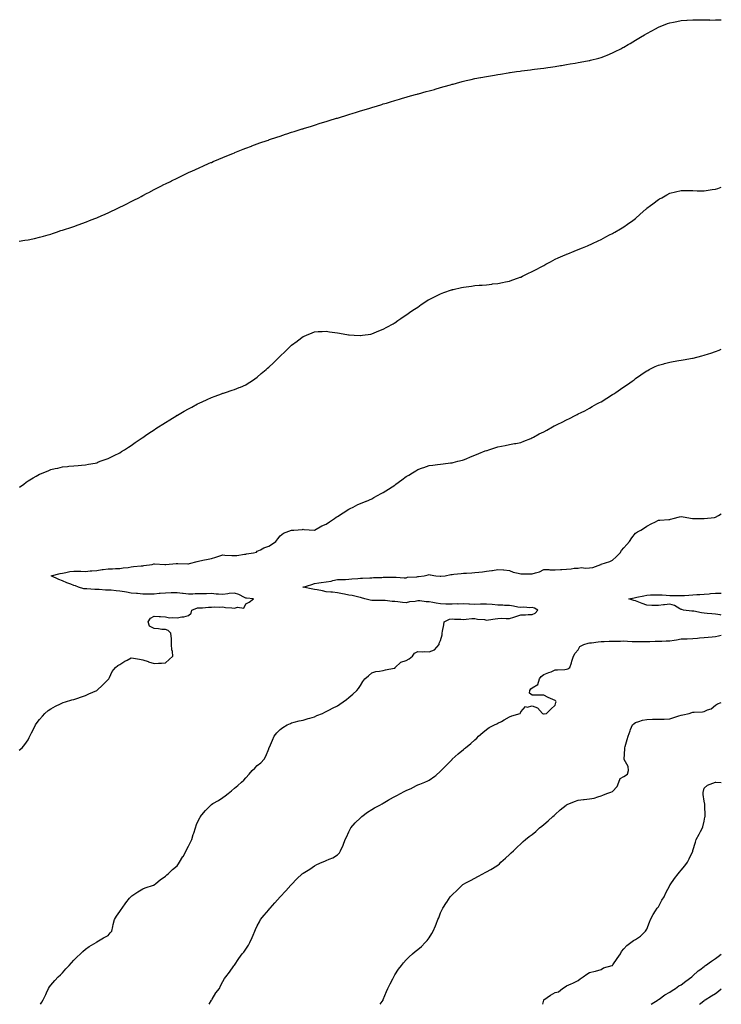
# Model space of a CAD drawing. Units: inches. Extents: x 870803 to 873443, y 7355978 to 7358618.
# Drawn here: x 872831 to 873443, y 7355978 to 7356837 of the extents above; entities that cross this region are included whole.
import ezdxf

# ---------------------------------------------------------------- set-up
doc = ezdxf.new("R2010")
doc.units = ezdxf.units.IN
doc.header["$MEASUREMENT"] = 0
doc.layers.add('Contour_87087355', color=7, linetype='Continuous', true_color=0x3babc7)

msp = doc.modelspace()

# ---------------------------------------------------------------- linework, layer by layer
at = {"layer": 'Contour_87087355'}
for points in [[(872830.17, 7356644.04, 3383), (872835.24, 7356644.73, 3383), (872838.05, 7356645.1, 3383), (872842.14, 7356646.01, 3383), (872843.63, 7356646.34, 3383), (872848.05, 7356647.36, 3383), (872851.64, 7356648.33, 3383), (872855.66, 7356649.53, 3383), (872858.05, 7356650.23, 3383), (872859.31, 7356650.66, 3383), (872862.83, 7356651.92, 3383), (872866.72, 7356653.25, 3383), (872868.05, 7356653.7, 3383), (872870.66, 7356654.53, 3383), (872874.35, 7356655.62, 3383), (872878.05, 7356656.79, 3383), (872881.83, 7356658.14, 3383), (872885.87, 7356659.74, 3383), (872888.05, 7356660.57, 3383), (872889.03, 7356660.94, 3383), (872891.58, 7356661.92, 3383), (872896.3, 7356663.67, 3383), (872898.05, 7356664.38, 3383), (872902.45, 7356666.32, 3383), (872903.29, 7356666.68, 3383), (872908.05, 7356668.78, 3383), (872910.22, 7356669.75, 3383), (872914.76, 7356671.92, 3383), (872916.97, 7356673, 3383), (872918.05, 7356673.54, 3383), (872921.26, 7356675.14, 3383), (872923.65, 7356676.31, 3383), (872928.05, 7356678.57, 3383), (872930.25, 7356679.72, 3383), (872934.6, 7356681.92, 3383), (872936.88, 7356683.09, 3383), (872938.05, 7356683.72, 3383), (872941.87, 7356685.74, 3383), (872943.41, 7356686.56, 3383), (872948.05, 7356689.01, 3383), (872949.95, 7356690.02, 3383), (872953.76, 7356691.92, 3383), (872956.61, 7356693.36, 3383), (872958.05, 7356694.06, 3383), (872962.34, 7356696.2, 3383), (872963.28, 7356696.69, 3383), (872968.05, 7356699.01, 3383), (872970, 7356699.97, 3383), (872974.07, 7356701.92, 3383), (872976.77, 7356703.2, 3383), (872978.05, 7356703.8, 3383), (872981.49, 7356705.36, 3383), (872983.62, 7356706.35, 3383), (872988.05, 7356708.33, 3383), (872990.53, 7356709.44, 3383), (872996.17, 7356711.92, 3383), (872997.46, 7356712.51, 3383), (872998.05, 7356712.75, 3383), (872999.52, 7356713.39, 3383), (873004.41, 7356715.56, 3383), (873008.05, 7356717.03, 3383), (873011.51, 7356718.46, 3383), (873016.71, 7356720.58, 3383), (873018.05, 7356721.13, 3383), (873018.61, 7356721.36, 3383), (873019.97, 7356721.92, 3383), (873025.72, 7356724.25, 3383), (873028.05, 7356725.14, 3383), (873032.98, 7356726.99, 3383), (873033.21, 7356727.08, 3383), (873038.05, 7356728.87, 3383), (873040.29, 7356729.68, 3383), (873046.76, 7356731.92, 3383), (873047.73, 7356732.24, 3383), (873048.05, 7356732.35, 3383), (873048.7, 7356732.57, 3383), (873055.21, 7356734.76, 3383), (873058.05, 7356735.68, 3383), (873062.7, 7356737.27, 3383), (873063.75, 7356737.62, 3383), (873068.05, 7356739.03, 3383), (873070.23, 7356739.74, 3383), (873077.29, 7356741.92, 3383), (873077.87, 7356742.1, 3383), (873078.05, 7356742.15, 3383), (873078.39, 7356742.26, 3383), (873085.5, 7356744.47, 3383), (873088.05, 7356745.28, 3383), (873092.98, 7356746.85, 3383), (873098.05, 7356748.4, 3383), (873100.76, 7356749.21, 3383), (873107.32, 7356751.19, 3383), (873108.05, 7356751.41, 3383), (873109.72, 7356751.92, 3383), (873116.07, 7356753.9, 3383), (873118.05, 7356754.5, 3383), (873121.82, 7356755.69, 3383), (873123.68, 7356756.29, 3383), (873128.05, 7356757.66, 3383), (873131.34, 7356758.63, 3383), (873136.25, 7356760.12, 3383), (873138.05, 7356760.67, 3383), (873139.01, 7356760.96, 3383), (873142.14, 7356761.92, 3383), (873146.65, 7356763.32, 3383), (873148.05, 7356763.74, 3383), (873150.69, 7356764.55, 3383), (873154.31, 7356765.66, 3383), (873158.05, 7356766.78, 3383), (873162.06, 7356767.91, 3383), (873164.85, 7356768.72, 3383), (873168.05, 7356769.67, 3383), (873169.82, 7356770.15, 3383), (873176.05, 7356771.92, 3383), (873177.61, 7356772.36, 3383), (873178.05, 7356772.49, 3383), (873178.83, 7356772.7, 3383), (873185.49, 7356774.48, 3383), (873188.05, 7356775.19, 3383), (873192.58, 7356776.45, 3383), (873193.32, 7356776.65, 3383), (873198.05, 7356777.97, 3383), (873201.14, 7356778.83, 3383), (873206.57, 7356780.44, 3383), (873208.05, 7356780.87, 3383), (873208.88, 7356781.09, 3383), (873211.87, 7356781.92, 3383), (873216.74, 7356783.23, 3383), (873218.05, 7356783.59, 3383), (873220.23, 7356784.1, 3383), (873224.82, 7356785.15, 3383), (873228.05, 7356785.84, 3383), (873232.87, 7356786.74, 3383), (873233.18, 7356786.79, 3383), (873238.05, 7356787.72, 3383), (873241.67, 7356788.3, 3383), (873245.05, 7356788.92, 3383), (873248.05, 7356789.45, 3383), (873250.19, 7356789.78, 3383), (873257, 7356790.87, 3383), (873258.05, 7356791.04, 3383), (873258.82, 7356791.15, 3383), (873264.35, 7356791.92, 3383), (873267.6, 7356792.37, 3383), (873268.62, 7356792.49, 3383), (873276.41, 7356793.56, 3383), (873278.05, 7356793.73, 3383), (873280.12, 7356793.99, 3383), (873285.26, 7356794.71, 3383), (873288.05, 7356795.04, 3383), (873291.67, 7356795.54, 3383), (873294.04, 7356795.93, 3383), (873298.05, 7356796.51, 3383), (873302.71, 7356797.26, 3383), (873303.5, 7356797.37, 3383), (873308.05, 7356798.11, 3383), (873311.25, 7356798.72, 3383), (873315.48, 7356799.35, 3383), (873318.05, 7356799.79, 3383), (873319.79, 7356800.18, 3383), (873327.81, 7356801.68, 3383), (873328.05, 7356801.73, 3383), (873328.2, 7356801.77, 3383), (873328.78, 7356801.92, 3383), (873336.16, 7356803.81, 3383), (873338.05, 7356804.24, 3383), (873341.94, 7356805.81, 3383), (873343.52, 7356806.45, 3383), (873348.05, 7356808.22, 3383), (873350.5, 7356809.47, 3383), (873355.26, 7356811.92, 3383), (873357.08, 7356812.89, 3383), (873358.05, 7356813.4, 3383), (873361.73, 7356815.6, 3383), (873363.38, 7356816.59, 3383), (873368.05, 7356819.39, 3383), (873369.64, 7356820.33, 3383), (873372.42, 7356821.92, 3383), (873375.99, 7356823.98, 3383), (873378.05, 7356825.21, 3383), (873382.4, 7356827.57, 3383), (873385.46, 7356829.33, 3383), (873388.05, 7356830.79, 3383), (873388.87, 7356831.1, 3383), (873391.13, 7356831.92, 3383), (873396.16, 7356833.81, 3383), (873398.05, 7356834.52, 3383), (873401.3, 7356835.17, 3383), (873404.21, 7356835.76, 3383), (873408.05, 7356836.53, 3383), (873412.92, 7356836.79, 3383), (873413.16, 7356836.81, 3383), (873418.05, 7356837.06, 3383), (873422.89, 7356837.08, 3383), (873423.2, 7356837.07, 3383), (873428.05, 7356837.03, 3383), (873432.98, 7356837, 3383), (873433.12, 7356836.99, 3383), (873438.05, 7356837.01, 3383), (873442.71, 7356837.25, 3383), (873443, 7356837.26, 3383)], [(872830.63, 7356429.34, 3382), (872834.29, 7356431.92, 3382), (872836.42, 7356433.56, 3382), (872838.05, 7356434.72, 3382), (872842.51, 7356437.45, 3382), (872845.07, 7356438.94, 3382), (872848.05, 7356440.68, 3382), (872848.95, 7356441.02, 3382), (872851.18, 7356441.92, 3382), (872856.1, 7356443.87, 3382), (872858.05, 7356444.66, 3382), (872861.63, 7356445.5, 3382), (872863.99, 7356445.98, 3382), (872868.05, 7356446.96, 3382), (872872.57, 7356447.4, 3382), (872873.7, 7356447.57, 3382), (872878.05, 7356448.04, 3382), (872881.75, 7356448.22, 3382), (872884.64, 7356448.51, 3382), (872888.05, 7356448.75, 3382), (872890.68, 7356449.29, 3382), (872896.47, 7356450.34, 3382), (872898.05, 7356450.66, 3382), (872898.91, 7356451.06, 3382), (872901.06, 7356451.92, 3382), (872906.14, 7356453.83, 3382), (872908.05, 7356454.44, 3382), (872913.05, 7356456.92, 3382), (872918.05, 7356459.33, 3382), (872919.64, 7356460.33, 3382), (872922.2, 7356461.92, 3382), (872925.71, 7356464.26, 3382), (872928.05, 7356465.74, 3382), (872931.61, 7356468.36, 3382), (872936.79, 7356471.92, 3382), (872937.54, 7356472.43, 3382), (872938.05, 7356472.76, 3382), (872940.61, 7356474.48, 3382), (872943.52, 7356476.45, 3382), (872948.05, 7356479.42, 3382), (872949.56, 7356480.41, 3382), (872951.89, 7356481.92, 3382), (872955.65, 7356484.32, 3382), (872958.05, 7356485.84, 3382), (872961.78, 7356488.19, 3382), (872967.79, 7356491.92, 3382), (872967.95, 7356492.02, 3382), (872968.05, 7356492.08, 3382), (872968.41, 7356492.28, 3382), (872974.35, 7356495.62, 3382), (872978.05, 7356497.7, 3382), (872980.83, 7356499.14, 3382), (872985.99, 7356501.92, 3382), (872987.34, 7356502.63, 3382), (872988.05, 7356502.99, 3382), (872989.99, 7356503.86, 3382), (872994.26, 7356505.71, 3382), (872998.05, 7356507.48, 3382), (873001.34, 7356508.63, 3382), (873006.9, 7356510.77, 3382), (873008.05, 7356511.2, 3382), (873008.6, 7356511.37, 3382), (873010.2, 7356511.92, 3382), (873016.14, 7356513.83, 3382), (873018.05, 7356514.5, 3382), (873022.36, 7356516.23, 3382), (873023.36, 7356516.61, 3382), (873028.05, 7356518.65, 3382), (873030.01, 7356519.96, 3382), (873032.95, 7356521.92, 3382), (873036.02, 7356523.95, 3382), (873038.05, 7356525.31, 3382), (873041.6, 7356528.37, 3382), (873045.69, 7356531.92, 3382), (873046.96, 7356533.01, 3382), (873048.05, 7356533.96, 3382), (873052.12, 7356537.85, 3382), (873056.33, 7356541.92, 3382), (873057.2, 7356542.77, 3382), (873058.05, 7356543.62, 3382), (873062.35, 7356547.62, 3382), (873066.86, 7356551.92, 3382), (873067.45, 7356552.52, 3382), (873068.05, 7356553.13, 3382), (873072.86, 7356556.73, 3382), (873073.08, 7356556.89, 3382), (873078.05, 7356560.71, 3382), (873078.91, 7356561.06, 3382), (873080.99, 7356561.92, 3382), (873085.97, 7356564, 3382), (873088.05, 7356564.85, 3382), (873091.17, 7356565.05, 3382), (873094.73, 7356565.24, 3382), (873098.05, 7356565.4, 3382), (873101.08, 7356564.95, 3382), (873105.66, 7356564.31, 3382), (873108.05, 7356563.98, 3382), (873109.79, 7356563.66, 3382), (873117.75, 7356562.22, 3382), (873118.05, 7356562.16, 3382), (873118.28, 7356562.15, 3382), (873122.6, 7356561.92, 3382), (873127.8, 7356561.67, 3382), (873128.05, 7356561.66, 3382), (873128.27, 7356561.7, 3382), (873129.99, 7356561.92, 3382), (873137.03, 7356562.95, 3382), (873138.05, 7356563.08, 3382), (873140.03, 7356563.9, 3382), (873144.28, 7356565.69, 3382), (873148.05, 7356567.22, 3382), (873151.06, 7356568.91, 3382), (873156.63, 7356571.92, 3382), (873157.53, 7356572.44, 3382), (873158.05, 7356572.73, 3382), (873160.79, 7356574.66, 3382), (873163.44, 7356576.53, 3382), (873168.05, 7356579.69, 3382), (873169.33, 7356580.64, 3382), (873171.23, 7356581.92, 3382), (873175.22, 7356584.75, 3382), (873178.05, 7356586.52, 3382), (873181.12, 7356588.85, 3382), (873186.06, 7356591.92, 3382), (873187.3, 7356592.67, 3382), (873188.05, 7356593.06, 3382), (873190.32, 7356594.19, 3382), (873193.89, 7356596.08, 3382), (873198.05, 7356597.96, 3382), (873200.89, 7356599.08, 3382), (873207.63, 7356601.5, 3382), (873208.05, 7356601.66, 3382), (873208.26, 7356601.71, 3382), (873209.15, 7356601.92, 3382), (873216.37, 7356603.6, 3382), (873218.05, 7356603.97, 3382), (873220.39, 7356604.26, 3382), (873225.11, 7356604.86, 3382), (873228.05, 7356605.23, 3382), (873231.63, 7356605.5, 3382), (873234.27, 7356605.7, 3382), (873238.05, 7356606.01, 3382), (873242.66, 7356606.53, 3382), (873243.36, 7356606.61, 3382), (873248.05, 7356607.13, 3382), (873252.02, 7356607.95, 3382), (873254.64, 7356608.5, 3382), (873258.05, 7356609.22, 3382), (873260.06, 7356609.91, 3382), (873265.9, 7356611.92, 3382), (873267.49, 7356612.48, 3382), (873268.05, 7356612.66, 3382), (873269.49, 7356613.36, 3382), (873274.27, 7356615.7, 3382), (873278.05, 7356617.49, 3382), (873280.88, 7356619.09, 3382), (873286.38, 7356621.92, 3382), (873287.48, 7356622.49, 3382), (873288.05, 7356622.77, 3382), (873289.94, 7356623.81, 3382), (873293.92, 7356626.05, 3382), (873298.05, 7356628.15, 3382), (873300.67, 7356629.3, 3382), (873306.68, 7356631.92, 3382), (873307.62, 7356632.35, 3382), (873308.05, 7356632.54, 3382), (873309.11, 7356632.98, 3382), (873314.67, 7356635.29, 3382), (873318.05, 7356636.76, 3382), (873321.78, 7356638.19, 3382), (873326.09, 7356639.96, 3382), (873328.05, 7356640.74, 3382), (873328.87, 7356641.1, 3382), (873330.58, 7356641.92, 3382), (873335.61, 7356644.35, 3382), (873338.05, 7356645.49, 3382), (873342.22, 7356647.75, 3382), (873345.55, 7356649.42, 3382), (873348.05, 7356650.71, 3382), (873348.8, 7356651.17, 3382), (873350.11, 7356651.92, 3382), (873355.09, 7356654.88, 3382), (873358.05, 7356656.53, 3382), (873361.21, 7356658.76, 3382), (873365.71, 7356661.92, 3382), (873366.97, 7356663, 3382), (873368.05, 7356663.9, 3382), (873372.32, 7356667.65, 3382), (873377.22, 7356671.92, 3382), (873377.64, 7356672.33, 3382), (873378.05, 7356672.7, 3382), (873381.28, 7356675.15, 3382), (873383.3, 7356676.67, 3382), (873388.05, 7356680.33, 3382), (873389.11, 7356680.86, 3382), (873391.06, 7356681.92, 3382), (873395.58, 7356684.39, 3382), (873398.05, 7356685.84, 3382), (873402.98, 7356686.99, 3382), (873403.16, 7356687.03, 3382), (873408.05, 7356688.17, 3382), (873411.82, 7356688.15, 3382), (873414.24, 7356688.11, 3382), (873418.05, 7356688.08, 3382), (873421.99, 7356687.98, 3382), (873424.05, 7356687.92, 3382), (873428.05, 7356687.82, 3382), (873431.57, 7356688.4, 3382), (873435.07, 7356688.94, 3382), (873438.05, 7356689.39, 3382), (873439.92, 7356690.05, 3382), (873443, 7356691.03, 3382)], [(872830.18, 7356199.79, 3381), (872833.01, 7356201.92, 3381), (872835.33, 7356204.64, 3381), (872838.05, 7356208.81, 3381), (872839.09, 7356210.88, 3381), (872839.51, 7356211.92, 3381), (872841.03, 7356214.9, 3381), (872842.45, 7356217.52, 3381), (872844.47, 7356221.92, 3381), (872845.95, 7356224.02, 3381), (872848.05, 7356226.53, 3381), (872850.52, 7356229.45, 3381), (872852.77, 7356231.92, 3381), (872855.71, 7356234.26, 3381), (872858.05, 7356235.8, 3381), (872861.86, 7356238.1, 3381), (872866.38, 7356240.25, 3381), (872868.05, 7356241.11, 3381), (872868.65, 7356241.32, 3381), (872870.74, 7356241.92, 3381), (872876.36, 7356243.61, 3381), (872878.05, 7356244.14, 3381), (872881.38, 7356245.25, 3381), (872883.93, 7356246.04, 3381), (872888.05, 7356247.51, 3381), (872891.12, 7356248.85, 3381), (872898.05, 7356251.92, 3381), (872903.31, 7356256.66, 3381), (872908.05, 7356261.45, 3381), (872908.3, 7356261.67, 3381), (872908.59, 7356261.92, 3381), (872909.2, 7356263.07, 3381), (872911.54, 7356268.44, 3381), (872914.27, 7356271.92, 3381), (872916.43, 7356273.54, 3381), (872918.05, 7356274.41, 3381), (872922.62, 7356277.35, 3381), (872924.48, 7356278.35, 3381), (872928.05, 7356280.36, 3381), (872929.92, 7356280.05, 3381), (872935.28, 7356279.15, 3381), (872938.05, 7356278.64, 3381), (872942.89, 7356277.08, 3381), (872943.13, 7356277, 3381), (872948.05, 7356275.34, 3381), (872951.81, 7356275.68, 3381), (872954.35, 7356275.62, 3381), (872958.05, 7356276.09, 3381), (872961.14, 7356278.83, 3381), (872964.27, 7356281.92, 3381), (872964.07, 7356285.9, 3381), (872963.46, 7356287.34, 3381), (872963.34, 7356291.92, 3381), (872963.12, 7356296.85, 3381), (872963.14, 7356297.01, 3381), (872962.72, 7356301.92, 3381), (872960.23, 7356304.1, 3381), (872958.05, 7356305.03, 3381), (872954.77, 7356305.19, 3381), (872951.91, 7356305.78, 3381), (872948.05, 7356305.9, 3381), (872943.99, 7356307.86, 3381), (872942.97, 7356311.92, 3381), (872944.93, 7356315.04, 3381), (872948.05, 7356316.66, 3381), (872952.55, 7356316.42, 3381), (872953.65, 7356316.32, 3381), (872958.05, 7356316.05, 3381), (872961.53, 7356315.4, 3381), (872964.34, 7356315.63, 3381), (872968.05, 7356315.2, 3381), (872972.15, 7356316.01, 3381), (872973.96, 7356316.01, 3381), (872978.05, 7356317.37, 3381), (872980.5, 7356319.47, 3381), (872980.93, 7356321.92, 3381), (872985.92, 7356324.05, 3381), (872988.05, 7356324, 3381), (872990.19, 7356324.06, 3381), (872995.39, 7356324.58, 3381), (872998.05, 7356324.65, 3381), (873000.95, 7356324.83, 3381), (873005.26, 7356324.71, 3381), (873008.05, 7356324.91, 3381), (873010.39, 7356324.26, 3381), (873015.89, 7356324.08, 3381), (873018.05, 7356323.67, 3381), (873020.68, 7356324.55, 3381), (873026.3, 7356323.67, 3381), (873028.05, 7356327.49, 3381), (873030.96, 7356329.01, 3381), (873034.81, 7356331.92, 3381), (873028.69, 7356332.56, 3381), (873028.05, 7356332.51, 3381), (873027, 7356332.97, 3381), (873021.87, 7356335.74, 3381), (873018.05, 7356336.9, 3381), (873013.54, 7356336.43, 3381), (873012.26, 7356336.13, 3381), (873008.05, 7356335.57, 3381), (873004.09, 7356335.88, 3381), (873002.18, 7356336.05, 3381), (872998.05, 7356336.37, 3381), (872993.7, 7356336.27, 3381), (872992.37, 7356336.24, 3381), (872988.05, 7356336.14, 3381), (872983.74, 7356336.23, 3381), (872981.96, 7356335.83, 3381), (872978.05, 7356335.97, 3381), (872973.44, 7356336.53, 3381), (872972.71, 7356336.58, 3381), (872968.05, 7356337.22, 3381), (872963.22, 7356337.09, 3381), (872962.89, 7356337.08, 3381), (872958.05, 7356336.94, 3381), (872953.43, 7356336.54, 3381), (872952.53, 7356336.4, 3381), (872948.05, 7356335.95, 3381), (872943.94, 7356336.03, 3381), (872942.07, 7356335.94, 3381), (872938.05, 7356336.03, 3381), (872933.58, 7356336.4, 3381), (872932.52, 7356336.39, 3381), (872928.05, 7356336.83, 3381), (872923.81, 7356337.68, 3381), (872922.07, 7356337.9, 3381), (872918.05, 7356338.6, 3381), (872914.84, 7356338.71, 3381), (872910.68, 7356339.29, 3381), (872908.05, 7356339.39, 3381), (872905.61, 7356339.48, 3381), (872899.95, 7356340.02, 3381), (872898.05, 7356340.1, 3381), (872896.27, 7356340.14, 3381), (872889.44, 7356340.53, 3381), (872888.05, 7356340.56, 3381), (872886.84, 7356340.71, 3381), (872882.13, 7356341.92, 3381), (872879.39, 7356343.26, 3381), (872878.05, 7356343.48, 3381), (872875.44, 7356344.53, 3381), (872872, 7356345.87, 3381), (872868.05, 7356347.55, 3381), (872864.94, 7356348.81, 3381), (872858.14, 7356351.92, 3381), (872866.12, 7356353.85, 3381), (872868.05, 7356354.34, 3381), (872870.93, 7356354.8, 3381), (872874.38, 7356355.58, 3381), (872878.05, 7356356.09, 3381), (872882.12, 7356355.99, 3381), (872884.03, 7356355.94, 3381), (872888.05, 7356355.84, 3381), (872892.33, 7356356.2, 3381), (872893.57, 7356356.4, 3381), (872898.05, 7356356.72, 3381), (872902.66, 7356357.31, 3381), (872903.56, 7356357.43, 3381), (872908.05, 7356358, 3381), (872911.82, 7356358.15, 3381), (872914.37, 7356358.24, 3381), (872918.05, 7356358.38, 3381), (872921.09, 7356358.88, 3381), (872925.45, 7356359.32, 3381), (872928.05, 7356359.7, 3381), (872930.02, 7356359.95, 3381), (872936.73, 7356360.6, 3381), (872938.05, 7356360.76, 3381), (872939.1, 7356360.87, 3381), (872946.32, 7356361.92, 3381), (872947.71, 7356362.26, 3381), (872948.05, 7356362.29, 3381), (872948.46, 7356362.33, 3381), (872957.49, 7356361.92, 3381), (872958.04, 7356361.91, 3381), (872958.05, 7356361.91, 3381), (872958.06, 7356361.91, 3381), (872958.39, 7356361.92, 3381), (872967.33, 7356362.64, 3381), (872968.05, 7356362.64, 3381), (872968.77, 7356362.64, 3381), (872977.47, 7356362.5, 3381), (872978.05, 7356362.51, 3381), (872978.82, 7356362.69, 3381), (872985.55, 7356364.42, 3381), (872988.05, 7356364.96, 3381), (872991.9, 7356365.77, 3381), (872993.86, 7356366.11, 3381), (872998.05, 7356367.06, 3381), (873001.8, 7356368.17, 3381), (873005.45, 7356369.32, 3381), (873008.05, 7356370.11, 3381), (873009.89, 7356370.08, 3381), (873015.8, 7356369.67, 3381), (873018.05, 7356369.63, 3381), (873020.22, 7356369.75, 3381), (873027.03, 7356370.9, 3381), (873028.05, 7356370.97, 3381), (873028.78, 7356371.19, 3381), (873034.89, 7356371.92, 3381), (873037.32, 7356372.65, 3381), (873038.05, 7356373.34, 3381), (873040.78, 7356374.65, 3381), (873043.71, 7356376.26, 3381), (873048.05, 7356377.84, 3381), (873050.6, 7356379.37, 3381), (873054.15, 7356381.92, 3381), (873055.89, 7356384.08, 3381), (873058.05, 7356386.94, 3381), (873060.8, 7356389.17, 3381), (873067.82, 7356391.69, 3381), (873068.05, 7356391.8, 3381), (873068.18, 7356391.79, 3381), (873069.87, 7356391.92, 3381), (873077.48, 7356392.49, 3381), (873078.05, 7356392.51, 3381), (873078.63, 7356392.5, 3381), (873088.05, 7356391.92, 3381), (873094.44, 7356395.53, 3381), (873098.05, 7356397.01, 3381), (873100.99, 7356398.98, 3381), (873105.58, 7356401.92, 3381), (873106.99, 7356402.98, 3381), (873108.05, 7356403.69, 3381), (873112.96, 7356406.83, 3381), (873113.07, 7356406.9, 3381), (873118.05, 7356410.07, 3381), (873119.26, 7356410.71, 3381), (873121.69, 7356411.92, 3381), (873125.91, 7356414.06, 3381), (873128.05, 7356415.05, 3381), (873132.94, 7356417.03, 3381), (873133.32, 7356417.19, 3381), (873138.05, 7356419.21, 3381), (873139.77, 7356420.2, 3381), (873142.94, 7356421.92, 3381), (873146.31, 7356423.66, 3381), (873148.05, 7356424.56, 3381), (873152.53, 7356427.44, 3381), (873155.78, 7356429.65, 3381), (873158.05, 7356431.18, 3381), (873158.49, 7356431.48, 3381), (873159.1, 7356431.92, 3381), (873164.28, 7356435.69, 3381), (873168.05, 7356438.5, 3381), (873170.18, 7356439.79, 3381), (873173.61, 7356441.92, 3381), (873176.39, 7356443.58, 3381), (873178.05, 7356444.59, 3381), (873182.2, 7356446.07, 3381), (873183.46, 7356446.51, 3381), (873188.05, 7356448.22, 3381), (873191.33, 7356448.64, 3381), (873195.19, 7356449.06, 3381), (873198.05, 7356449.41, 3381), (873200.28, 7356449.69, 3381), (873206.55, 7356450.42, 3381), (873208.05, 7356450.61, 3381), (873209.09, 7356450.88, 3381), (873213.11, 7356451.92, 3381), (873217.02, 7356452.95, 3381), (873218.05, 7356453.24, 3381), (873220.27, 7356454.14, 3381), (873224.25, 7356455.72, 3381), (873228.05, 7356457.32, 3381), (873231.38, 7356458.59, 3381), (873237.02, 7356460.89, 3381), (873238.05, 7356461.3, 3381), (873238.54, 7356461.42, 3381), (873240.23, 7356461.92, 3381), (873246.14, 7356463.83, 3381), (873248.05, 7356464.52, 3381), (873251.29, 7356465.16, 3381), (873254.27, 7356465.7, 3381), (873258.05, 7356466.45, 3381), (873262.65, 7356467.32, 3381), (873263.62, 7356467.49, 3381), (873268.05, 7356468.3, 3381), (873270.54, 7356469.43, 3381), (873276.67, 7356471.92, 3381), (873277.66, 7356472.31, 3381), (873278.05, 7356472.44, 3381), (873279.15, 7356473.02, 3381), (873284.19, 7356475.78, 3381), (873288.05, 7356477.64, 3381), (873290.79, 7356479.18, 3381), (873295.76, 7356481.92, 3381), (873297.25, 7356482.72, 3381), (873298.05, 7356483.15, 3381), (873300.46, 7356484.33, 3381), (873303.98, 7356485.99, 3381), (873308.05, 7356488.14, 3381), (873310.66, 7356489.31, 3381), (873315.52, 7356491.92, 3381), (873317.19, 7356492.77, 3381), (873318.05, 7356493.26, 3381), (873320.65, 7356494.52, 3381), (873323.92, 7356496.06, 3381), (873328.05, 7356498.17, 3381), (873330.41, 7356499.56, 3381), (873334.49, 7356501.92, 3381), (873336.82, 7356503.15, 3381), (873338.05, 7356503.82, 3381), (873343.03, 7356506.94, 3381), (873343.14, 7356507.01, 3381), (873348.05, 7356510.05, 3381), (873349.17, 7356510.8, 3381), (873350.83, 7356511.92, 3381), (873355.14, 7356514.83, 3381), (873358.05, 7356516.82, 3381), (873361.08, 7356518.89, 3381), (873365.35, 7356521.92, 3381), (873366.87, 7356523.1, 3381), (873368.05, 7356524.01, 3381), (873372.68, 7356527.29, 3381), (873374.86, 7356528.73, 3381), (873378.05, 7356530.87, 3381), (873378.74, 7356531.23, 3381), (873380.1, 7356531.92, 3381), (873385.4, 7356534.57, 3381), (873388.05, 7356535.74, 3381), (873392.89, 7356537.07, 3381), (873393.29, 7356537.16, 3381), (873398.05, 7356538.41, 3381), (873401.03, 7356538.94, 3381), (873405.83, 7356539.7, 3381), (873408.05, 7356540.08, 3381), (873409.61, 7356540.36, 3381), (873417.95, 7356541.82, 3381), (873418.05, 7356541.83, 3381), (873418.12, 7356541.85, 3381), (873418.39, 7356541.92, 3381), (873426.08, 7356543.89, 3381), (873428.05, 7356544.41, 3381), (873431.75, 7356545.62, 3381), (873433.73, 7356546.24, 3381), (873438.05, 7356547.75, 3381), (873441.06, 7356548.91, 3381), (873443, 7356549.75, 3381)], [(872848.99, 7355978, 3380), (872850.08, 7355979.89, 3380), (872851.25, 7355981.92, 3380), (872853.42, 7355986.55, 3380), (872854.11, 7355987.97, 3380), (872855.98, 7355991.92, 3380), (872856.8, 7355993.17, 3380), (872858.05, 7355994.72, 3380), (872861.33, 7355998.64, 3380), (872864.34, 7356001.92, 3380), (872866.21, 7356003.76, 3380), (872868.05, 7356005.54, 3380), (872871.07, 7356008.9, 3380), (872874.03, 7356011.92, 3380), (872875.9, 7356014.07, 3380), (872878.05, 7356016.66, 3380), (872880.72, 7356019.25, 3380), (872883.71, 7356021.92, 3380), (872885.83, 7356024.13, 3380), (872888.05, 7356026, 3380), (872891.47, 7356028.5, 3380), (872897.45, 7356031.92, 3380), (872897.75, 7356032.22, 3380), (872898.05, 7356032.47, 3380), (872899.4, 7356033.27, 3380), (872903.86, 7356036.11, 3380), (872908.05, 7356038.15, 3380), (872909.66, 7356040.31, 3380), (872911.07, 7356041.92, 3380), (872912.01, 7356045.88, 3380), (872912.38, 7356047.59, 3380), (872913.47, 7356051.92, 3380), (872915.11, 7356054.86, 3380), (872918.05, 7356059, 3380), (872919.22, 7356060.75, 3380), (872920.16, 7356061.92, 3380), (872923.3, 7356066.67, 3380), (872926.62, 7356070.49, 3380), (872927.84, 7356071.92, 3380), (872927.94, 7356072.03, 3380), (872928.05, 7356072.11, 3380), (872928.72, 7356072.59, 3380), (872933.7, 7356076.27, 3380), (872938.05, 7356078.72, 3380), (872940.22, 7356079.75, 3380), (872947.58, 7356081.92, 3380), (872947.89, 7356082.08, 3380), (872948.05, 7356082.12, 3380), (872949.59, 7356083.46, 3380), (872953.25, 7356086.72, 3380), (872958.05, 7356089.83, 3380), (872959.07, 7356090.89, 3380), (872960.21, 7356091.92, 3380), (872964.22, 7356095.75, 3380), (872968.05, 7356098.72, 3380), (872969.39, 7356100.58, 3380), (872970.32, 7356101.92, 3380), (872973.11, 7356106.86, 3380), (872973.26, 7356107.13, 3380), (872975.96, 7356111.92, 3380), (872976.7, 7356113.27, 3380), (872978.05, 7356115.87, 3380), (872980.02, 7356119.95, 3380), (872980.93, 7356121.92, 3380), (872982.2, 7356126.07, 3380), (872982.59, 7356127.38, 3380), (872984.02, 7356131.92, 3380), (872985.15, 7356134.83, 3380), (872988.05, 7356140.98, 3380), (872988.38, 7356141.59, 3380), (872988.6, 7356141.92, 3380), (872991.17, 7356145.05, 3380), (872992.85, 7356147.12, 3380), (872997.42, 7356151.92, 3380), (872997.75, 7356152.22, 3380), (872998.05, 7356152.46, 3380), (872999.37, 7356153.24, 3380), (873004.08, 7356155.89, 3380), (873008.05, 7356158.6, 3380), (873010.1, 7356159.87, 3380), (873012.55, 7356161.92, 3380), (873015.58, 7356164.39, 3380), (873018.05, 7356166.69, 3380), (873020.96, 7356169.01, 3380), (873024.38, 7356171.92, 3380), (873026.25, 7356173.72, 3380), (873028.05, 7356175.67, 3380), (873031.04, 7356178.93, 3380), (873033.7, 7356181.92, 3380), (873035.9, 7356184.07, 3380), (873038.05, 7356186.29, 3380), (873041.17, 7356188.8, 3380), (873044.2, 7356191.92, 3380), (873045.51, 7356194.46, 3380), (873048.05, 7356200.98, 3380), (873048.28, 7356201.69, 3380), (873048.35, 7356201.92, 3380), (873048.59, 7356202.45, 3380), (873051.39, 7356208.58, 3380), (873052.8, 7356211.92, 3380), (873055.2, 7356214.77, 3380), (873058.05, 7356217.84, 3380), (873060.48, 7356219.49, 3380), (873064.23, 7356221.92, 3380), (873066.94, 7356223.03, 3380), (873068.05, 7356223.56, 3380), (873070.23, 7356224.1, 3380), (873074.72, 7356225.25, 3380), (873078.05, 7356226.06, 3380), (873082.57, 7356227.4, 3380), (873083.9, 7356227.77, 3380), (873088.05, 7356228.96, 3380), (873090.03, 7356229.94, 3380), (873094.92, 7356231.92, 3380), (873097.02, 7356232.95, 3380), (873098.05, 7356233.41, 3380), (873101.18, 7356235.05, 3380), (873103.63, 7356236.34, 3380), (873108.05, 7356238.61, 3380), (873110.05, 7356239.92, 3380), (873113.09, 7356241.92, 3380), (873115.91, 7356244.06, 3380), (873118.05, 7356245.71, 3380), (873121.39, 7356248.58, 3380), (873124.96, 7356251.92, 3380), (873126.31, 7356253.66, 3380), (873128.05, 7356256.35, 3380), (873130.25, 7356259.72, 3380), (873131.96, 7356261.92, 3380), (873135.21, 7356264.76, 3380), (873138.05, 7356267.19, 3380), (873141.62, 7356268.35, 3380), (873144.77, 7356268.63, 3380), (873148.05, 7356269.38, 3380), (873150.06, 7356269.91, 3380), (873157.48, 7356271.35, 3380), (873158.05, 7356271.49, 3380), (873158.31, 7356271.67, 3380), (873158.53, 7356271.92, 3380), (873163.47, 7356276.5, 3380), (873168.05, 7356278.08, 3380), (873170.58, 7356279.39, 3380), (873173.64, 7356281.92, 3380), (873175.39, 7356284.58, 3380), (873178.05, 7356285.79, 3380), (873181.86, 7356285.73, 3380), (873184.19, 7356285.78, 3380), (873188.05, 7356285.71, 3380), (873192.66, 7356287.31, 3380), (873196.74, 7356291.92, 3380), (873196.72, 7356293.25, 3380), (873198.05, 7356295.41, 3380), (873199.44, 7356300.53, 3380), (873199.54, 7356301.92, 3380), (873199.81, 7356303.68, 3380), (873200.73, 7356309.24, 3380), (873201.13, 7356311.92, 3380), (873205.88, 7356314.09, 3380), (873208.05, 7356314.48, 3380), (873210.23, 7356314.1, 3380), (873215.77, 7356314.2, 3380), (873218.05, 7356313.91, 3380), (873220.23, 7356314.1, 3380), (873225.42, 7356314.55, 3380), (873228.05, 7356314.78, 3380), (873230.22, 7356314.09, 3380), (873236.23, 7356313.74, 3380), (873238.05, 7356313.35, 3380), (873239.77, 7356313.64, 3380), (873245.61, 7356314.35, 3380), (873248.05, 7356314.8, 3380), (873250.97, 7356314.84, 3380), (873255.33, 7356314.63, 3380), (873258.05, 7356314.68, 3380), (873262.05, 7356315.92, 3380), (873263.64, 7356316.33, 3380), (873268.05, 7356317.92, 3380), (873272.03, 7356317.94, 3380), (873274.39, 7356318.26, 3380), (873278.05, 7356318.28, 3380), (873280.65, 7356319.32, 3380), (873283.02, 7356321.92, 3380), (873279.92, 7356323.8, 3380), (873278.05, 7356324.24, 3380), (873275.96, 7356324.01, 3380), (873270.58, 7356324.45, 3380), (873268.05, 7356324.25, 3380), (873265.31, 7356324.66, 3380), (873261.64, 7356325.52, 3380), (873258.05, 7356325.95, 3380), (873253.84, 7356326.13, 3380), (873252.33, 7356326.2, 3380), (873248.05, 7356326.39, 3380), (873243.11, 7356326.85, 3380), (873243, 7356326.87, 3380), (873238.05, 7356327.3, 3380), (873233.23, 7356327.1, 3380), (873232.78, 7356327.19, 3380), (873228.05, 7356326.87, 3380), (873223.26, 7356327.13, 3380), (873222.82, 7356327.15, 3380), (873218.05, 7356327.4, 3380), (873213.38, 7356327.25, 3380), (873212.62, 7356327.35, 3380), (873208.05, 7356327.14, 3380), (873203.41, 7356327.28, 3380), (873202.65, 7356327.32, 3380), (873198.05, 7356327.46, 3380), (873194.22, 7356328.09, 3380), (873191.25, 7356328.72, 3380), (873188.05, 7356329.3, 3380), (873185.39, 7356329.26, 3380), (873179.9, 7356330.07, 3380), (873178.05, 7356330.05, 3380), (873175.74, 7356329.61, 3380), (873170.81, 7356329.16, 3380), (873168.05, 7356328.48, 3380), (873164.82, 7356328.69, 3380), (873160.62, 7356329.35, 3380), (873158.05, 7356329.55, 3380), (873155.8, 7356329.67, 3380), (873149.63, 7356330.34, 3380), (873148.05, 7356330.43, 3380), (873146.62, 7356330.49, 3380), (873139.64, 7356330.33, 3380), (873138.05, 7356330.38, 3380), (873136.71, 7356330.58, 3380), (873132.04, 7356331.92, 3380), (873128.89, 7356332.76, 3380), (873128.05, 7356332.93, 3380), (873126.78, 7356333.19, 3380), (873120.79, 7356334.65, 3380), (873118.05, 7356335.18, 3380), (873114.06, 7356335.91, 3380), (873112.39, 7356336.26, 3380), (873108.05, 7356337.01, 3380), (873103.66, 7356337.53, 3380), (873102.38, 7356337.59, 3380), (873098.05, 7356338.04, 3380), (873094.86, 7356338.73, 3380), (873090.35, 7356339.62, 3380), (873088.05, 7356340.11, 3380), (873086.52, 7356340.39, 3380), (873078.06, 7356341.91, 3380), (873078.05, 7356341.91, 3380), (873077.93, 7356341.92, 3380), (873078.03, 7356341.94, 3380), (873078.05, 7356341.94, 3380), (873078.08, 7356341.95, 3380), (873085.56, 7356344.41, 3380), (873088.05, 7356345.23, 3380), (873091.83, 7356345.7, 3380), (873093.72, 7356346.25, 3380), (873098.05, 7356346.61, 3380), (873102.62, 7356347.35, 3380), (873103.86, 7356347.73, 3380), (873108.05, 7356348.6, 3380), (873111.11, 7356348.86, 3380), (873114.92, 7356348.79, 3380), (873118.05, 7356349.01, 3380), (873120.67, 7356349.3, 3380), (873125.72, 7356349.59, 3380), (873128.05, 7356349.82, 3380), (873130, 7356349.97, 3380), (873136.26, 7356350.14, 3380), (873138.05, 7356350.26, 3380), (873139.58, 7356350.39, 3380), (873146.72, 7356350.59, 3380), (873148.05, 7356350.69, 3380), (873149.34, 7356350.63, 3380), (873156.82, 7356350.69, 3380), (873158.05, 7356350.63, 3380), (873159.31, 7356350.66, 3380), (873166.33, 7356350.2, 3380), (873168.05, 7356350.24, 3380), (873169.28, 7356350.69, 3380), (873177.19, 7356351.06, 3380), (873178.05, 7356351.26, 3380), (873178.63, 7356351.34, 3380), (873183.71, 7356351.92, 3380), (873187.13, 7356352.84, 3380), (873188.05, 7356352.98, 3380), (873189.06, 7356352.93, 3380), (873193.87, 7356351.92, 3380), (873197.75, 7356351.61, 3380), (873198.05, 7356351.61, 3380), (873198.35, 7356351.62, 3380), (873201.97, 7356351.92, 3380), (873206.9, 7356353.07, 3380), (873208.05, 7356353.19, 3380), (873209.52, 7356353.39, 3380), (873216.11, 7356353.86, 3380), (873218.05, 7356354.16, 3380), (873220.52, 7356354.39, 3380), (873225.43, 7356354.54, 3380), (873228.05, 7356354.81, 3380), (873231.28, 7356355.15, 3380), (873234.5, 7356355.47, 3380), (873238.05, 7356355.86, 3380), (873242.73, 7356356.6, 3380), (873243.32, 7356356.65, 3380), (873248.05, 7356357.53, 3380), (873252.93, 7356357.04, 3380), (873253.16, 7356357.03, 3380), (873258.05, 7356356.47, 3380), (873261.38, 7356355.25, 3380), (873265.73, 7356354.24, 3380), (873268.05, 7356353.55, 3380), (873269.73, 7356353.6, 3380), (873276.44, 7356353.53, 3380), (873278.05, 7356353.59, 3380), (873280.71, 7356354.58, 3380), (873284.48, 7356355.49, 3380), (873288.05, 7356357.51, 3380), (873292.58, 7356357.39, 3380), (873293.33, 7356357.2, 3380), (873298.05, 7356357.12, 3380), (873302.57, 7356357.41, 3380), (873303.69, 7356357.55, 3380), (873308.05, 7356357.88, 3380), (873311.87, 7356358.1, 3380), (873314.62, 7356358.49, 3380), (873318.05, 7356358.71, 3380), (873320.85, 7356359.11, 3380), (873324.78, 7356358.65, 3380), (873328.05, 7356358.94, 3380), (873330.75, 7356359.22, 3380), (873337.96, 7356361.92, 3380), (873338.02, 7356361.95, 3380), (873338.05, 7356361.96, 3380), (873338.11, 7356361.98, 3380), (873345.66, 7356364.31, 3380), (873348.05, 7356365.49, 3380), (873351.34, 7356368.63, 3380), (873354.8, 7356371.92, 3380), (873356.03, 7356373.94, 3380), (873358.05, 7356376.47, 3380), (873360.57, 7356379.4, 3380), (873362.8, 7356381.92, 3380), (873364.98, 7356384.99, 3380), (873368.05, 7356389.02, 3380), (873369.74, 7356390.23, 3380), (873372.65, 7356391.92, 3380), (873376.03, 7356393.94, 3380), (873378.05, 7356395.34, 3380), (873382.45, 7356397.52, 3380), (873385.03, 7356398.9, 3380), (873388.05, 7356400.47, 3380), (873389.4, 7356400.57, 3380), (873397.12, 7356400.99, 3380), (873398.05, 7356401.06, 3380), (873398.71, 7356401.26, 3380), (873401.11, 7356401.92, 3380), (873406.58, 7356403.38, 3380), (873408.05, 7356403.75, 3380), (873409.65, 7356403.52, 3380), (873417.88, 7356402.09, 3380), (873418.05, 7356402.06, 3380), (873418.19, 7356402.06, 3380), (873428.05, 7356401.92, 3380), (873437.1, 7356402.87, 3380), (873438.05, 7356403.01, 3380), (873440.66, 7356404.53, 3380), (873443, 7356405.89, 3380)], [(873443, 7356317.7, 3379), (873442.1, 7356317.87, 3379), (873438.05, 7356318.34, 3379), (873434.82, 7356318.69, 3379), (873430.8, 7356319.17, 3379), (873428.05, 7356319.48, 3379), (873425.79, 7356319.66, 3379), (873418.98, 7356320.99, 3379), (873418.05, 7356321.09, 3379), (873417.31, 7356321.18, 3379), (873410.07, 7356321.92, 3379), (873408.54, 7356322.41, 3379), (873408.05, 7356322.59, 3379), (873406.79, 7356323.18, 3379), (873402.13, 7356326, 3379), (873398.05, 7356327.1, 3379), (873393.36, 7356326.61, 3379), (873392.66, 7356326.53, 3379), (873388.05, 7356326.05, 3379), (873383.83, 7356326.14, 3379), (873382.26, 7356326.13, 3379), (873378.05, 7356326.22, 3379), (873374.04, 7356327.91, 3379), (873370.96, 7356329.01, 3379), (873368.05, 7356330.13, 3379), (873366.66, 7356330.53, 3379), (873362.38, 7356331.92, 3379), (873367.1, 7356332.87, 3379), (873368.05, 7356332.97, 3379), (873369.42, 7356333.29, 3379), (873375.43, 7356334.54, 3379), (873378.05, 7356335.19, 3379), (873381.34, 7356335.21, 3379), (873384.66, 7356335.31, 3379), (873388.05, 7356335.34, 3379), (873391.36, 7356335.24, 3379), (873394.97, 7356335, 3379), (873398.05, 7356334.9, 3379), (873400.81, 7356334.68, 3379), (873405.14, 7356334.83, 3379), (873408.05, 7356334.64, 3379), (873410.91, 7356334.78, 3379), (873414.78, 7356335.19, 3379), (873418.05, 7356335.33, 3379), (873421.64, 7356335.51, 3379), (873424.32, 7356335.65, 3379), (873428.05, 7356335.84, 3379), (873432.44, 7356336.31, 3379), (873433.51, 7356336.46, 3379), (873438.05, 7356336.91, 3379), (873443, 7356336.92, 3379)], [(872996.13, 7355978, 3379), (872998.05, 7355981.56, 3379), (872998.18, 7355981.79, 3379), (872998.27, 7355981.92, 3379), (872998.67, 7355982.54, 3379), (873001.98, 7355987.99, 3379), (873005.08, 7355991.92, 3379), (873005.95, 7355994.02, 3379), (873008.05, 7355998.03, 3379), (873009.55, 7356000.42, 3379), (873010.52, 7356001.92, 3379), (873013.79, 7356006.18, 3379), (873017.68, 7356011.54, 3379), (873017.95, 7356011.92, 3379), (873018.05, 7356012.07, 3379), (873022.06, 7356017.91, 3379), (873024.82, 7356021.92, 3379), (873026.33, 7356023.64, 3379), (873028.05, 7356026.03, 3379), (873030.38, 7356029.59, 3379), (873031.63, 7356031.92, 3379), (873033.55, 7356036.42, 3379), (873034.36, 7356038.23, 3379), (873035.99, 7356041.92, 3379), (873036.63, 7356043.34, 3379), (873038.05, 7356046.47, 3379), (873039.87, 7356050.1, 3379), (873040.94, 7356051.92, 3379), (873044.12, 7356055.85, 3379), (873048.05, 7356060.4, 3379), (873048.73, 7356061.24, 3379), (873049.31, 7356061.92, 3379), (873053.42, 7356066.55, 3379), (873058.05, 7356071.92, 3379), (873062.98, 7356076.99, 3379), (873067.36, 7356081.92, 3379), (873067.7, 7356082.27, 3379), (873068.05, 7356082.65, 3379), (873072.59, 7356087.38, 3379), (873077.32, 7356091.92, 3379), (873077.75, 7356092.22, 3379), (873078.05, 7356092.45, 3379), (873079.5, 7356093.37, 3379), (873083.91, 7356096.06, 3379), (873088.05, 7356098.95, 3379), (873090.08, 7356099.89, 3379), (873094.59, 7356101.92, 3379), (873097.09, 7356102.88, 3379), (873098.05, 7356103.42, 3379), (873100.81, 7356104.68, 3379), (873104.13, 7356105.84, 3379), (873108.05, 7356108.5, 3379), (873109.72, 7356110.25, 3379), (873110.72, 7356111.92, 3379), (873113.1, 7356116.88, 3379), (873113.13, 7356117, 3379), (873114.9, 7356121.92, 3379), (873115.98, 7356123.99, 3379), (873118.05, 7356128.64, 3379), (873119.06, 7356130.91, 3379), (873119.62, 7356131.92, 3379), (873123.49, 7356136.48, 3379), (873128.05, 7356140.78, 3379), (873128.65, 7356141.32, 3379), (873129.43, 7356141.92, 3379), (873134.35, 7356145.63, 3379), (873138.05, 7356148.06, 3379), (873140.43, 7356149.54, 3379), (873144.95, 7356151.92, 3379), (873146.94, 7356153.03, 3379), (873148.05, 7356153.52, 3379), (873152.18, 7356156.05, 3379), (873153.25, 7356156.72, 3379), (873158.05, 7356159.33, 3379), (873159.78, 7356160.19, 3379), (873163.16, 7356161.92, 3379), (873166.36, 7356163.61, 3379), (873168.05, 7356164.49, 3379), (873172.87, 7356166.74, 3379), (873173.12, 7356166.85, 3379), (873178.05, 7356169.4, 3379), (873179.95, 7356170.03, 3379), (873184.29, 7356171.92, 3379), (873186.94, 7356173.03, 3379), (873188.05, 7356173.67, 3379), (873193, 7356176.96, 3379), (873193.93, 7356177.8, 3379), (873198.05, 7356181.45, 3379), (873198.29, 7356181.68, 3379), (873198.53, 7356181.92, 3379), (873203.17, 7356186.8, 3379), (873208.05, 7356191.78, 3379), (873208.12, 7356191.85, 3379), (873208.19, 7356191.92, 3379), (873213.4, 7356196.57, 3379), (873218.05, 7356200.46, 3379), (873218.85, 7356201.12, 3379), (873219.64, 7356201.92, 3379), (873224.42, 7356205.55, 3379), (873228.05, 7356208.79, 3379), (873229.63, 7356210.34, 3379), (873231, 7356211.92, 3379), (873234.89, 7356215.08, 3379), (873238.05, 7356217.74, 3379), (873240.54, 7356219.43, 3379), (873245.08, 7356221.92, 3379), (873247.14, 7356222.83, 3379), (873248.05, 7356223.27, 3379), (873251.05, 7356224.92, 3379), (873253.62, 7356226.35, 3379), (873258.05, 7356228.79, 3379), (873260.14, 7356229.83, 3379), (873267.39, 7356231.92, 3379), (873267.73, 7356232.24, 3379), (873268.05, 7356233.36, 3379), (873272.16, 7356237.81, 3379), (873273.56, 7356237.43, 3379), (873278.05, 7356238.42, 3379), (873282.73, 7356236.6, 3379), (873287.01, 7356231.92, 3379), (873287.75, 7356231.62, 3379), (873288.05, 7356231.57, 3379), (873288.35, 7356231.62, 3379), (873290.43, 7356231.92, 3379), (873294.37, 7356235.6, 3379), (873298.05, 7356238.95, 3379), (873298.71, 7356241.27, 3379), (873298.99, 7356241.92, 3379), (873298.56, 7356242.43, 3379), (873298.05, 7356243.08, 3379), (873295.88, 7356244.09, 3379), (873291.84, 7356245.71, 3379), (873288.05, 7356247.86, 3379), (873283.87, 7356247.74, 3379), (873282.18, 7356247.79, 3379), (873278.05, 7356247.65, 3379), (873275.73, 7356249.6, 3379), (873275.87, 7356251.92, 3379), (873276.8, 7356253.17, 3379), (873278.05, 7356254.11, 3379), (873282.82, 7356257.15, 3379), (873284.29, 7356261.92, 3379), (873285.92, 7356264.05, 3379), (873288.05, 7356265.77, 3379), (873292.51, 7356267.46, 3379), (873294.39, 7356268.26, 3379), (873298.05, 7356269.75, 3379), (873300.04, 7356269.93, 3379), (873306.41, 7356270.27, 3379), (873308.05, 7356270.41, 3379), (873309.09, 7356270.88, 3379), (873310.85, 7356271.92, 3379), (873312.14, 7356276.01, 3379), (873312.57, 7356277.4, 3379), (873313.96, 7356281.92, 3379), (873315.61, 7356284.36, 3379), (873318.05, 7356287.48, 3379), (873319.68, 7356290.29, 3379), (873322.9, 7356291.92, 3379), (873326.87, 7356293.1, 3379), (873328.05, 7356293.36, 3379), (873329.66, 7356293.53, 3379), (873335.52, 7356294.45, 3379), (873338.05, 7356294.66, 3379), (873340.83, 7356294.7, 3379), (873345, 7356294.97, 3379), (873348.05, 7356295, 3379), (873351.14, 7356295.01, 3379), (873354.92, 7356295.05, 3379), (873358.05, 7356295.06, 3379), (873361.05, 7356294.92, 3379), (873365.25, 7356294.72, 3379), (873368.05, 7356294.59, 3379), (873370.73, 7356294.6, 3379), (873375.41, 7356294.56, 3379), (873378.05, 7356294.57, 3379), (873380.7, 7356294.57, 3379), (873385.19, 7356294.78, 3379), (873388.05, 7356294.78, 3379), (873390.99, 7356294.86, 3379), (873394.84, 7356295.13, 3379), (873398.05, 7356295.21, 3379), (873401.97, 7356295.84, 3379), (873403.96, 7356296.01, 3379), (873408.05, 7356296.82, 3379), (873412.92, 7356297.04, 3379), (873413.17, 7356297.04, 3379), (873418.05, 7356297.23, 3379), (873422.3, 7356297.67, 3379), (873423.92, 7356297.79, 3379), (873428.05, 7356298.2, 3379), (873431.44, 7356298.52, 3379), (873434.91, 7356298.78, 3379), (873438.05, 7356299.07, 3379), (873440.51, 7356299.46, 3379), (873443, 7356300.03, 3379)], [(873145.22, 7355978, 3378), (873147.81, 7355981.68, 3378), (873147.98, 7355981.92, 3378), (873148, 7355981.97, 3378), (873148.05, 7355982.07, 3378), (873150.76, 7355989.21, 3378), (873151.88, 7355991.92, 3378), (873154.03, 7355995.94, 3378), (873156.22, 7356000.09, 3378), (873157.2, 7356001.92, 3378), (873157.44, 7356002.53, 3378), (873158.05, 7356003.59, 3378), (873161.33, 7356008.64, 3378), (873163.83, 7356011.92, 3378), (873165.66, 7356014.31, 3378), (873168.05, 7356016.74, 3378), (873170.62, 7356019.35, 3378), (873173.54, 7356021.92, 3378), (873175.93, 7356024.04, 3378), (873178.05, 7356025.84, 3378), (873181.39, 7356028.58, 3378), (873184.67, 7356031.92, 3378), (873186.27, 7356033.7, 3378), (873188.05, 7356036.07, 3378), (873190.27, 7356039.7, 3378), (873191.46, 7356041.92, 3378), (873193.47, 7356046.5, 3378), (873194.06, 7356047.93, 3378), (873195.75, 7356051.92, 3378), (873196.41, 7356053.56, 3378), (873198.05, 7356057.69, 3378), (873199.34, 7356060.64, 3378), (873200, 7356061.92, 3378), (873203.11, 7356066.85, 3378), (873203.39, 7356067.26, 3378), (873206.5, 7356071.92, 3378), (873207.27, 7356072.7, 3378), (873208.05, 7356073.4, 3378), (873212.47, 7356077.5, 3378), (873216.75, 7356081.92, 3378), (873217.49, 7356082.48, 3378), (873218.05, 7356082.96, 3378), (873220.16, 7356084.03, 3378), (873224.03, 7356085.94, 3378), (873228.05, 7356088.07, 3378), (873230.52, 7356089.45, 3378), (873234.86, 7356091.92, 3378), (873237, 7356092.97, 3378), (873238.05, 7356093.58, 3378), (873241.82, 7356095.69, 3378), (873243.41, 7356096.56, 3378), (873248.05, 7356099.37, 3378), (873249.36, 7356100.61, 3378), (873250.56, 7356101.92, 3378), (873254.55, 7356105.42, 3378), (873258.05, 7356108.81, 3378), (873259.73, 7356110.24, 3378), (873261.57, 7356111.92, 3378), (873264.85, 7356115.12, 3378), (873268.05, 7356118.12, 3378), (873269.97, 7356120, 3378), (873272.14, 7356121.92, 3378), (873275.46, 7356124.51, 3378), (873278.05, 7356126.3, 3378), (873281.03, 7356128.94, 3378), (873284.41, 7356131.92, 3378), (873286.38, 7356133.59, 3378), (873288.05, 7356134.86, 3378), (873291.79, 7356138.17, 3378), (873296.02, 7356141.92, 3378), (873297.09, 7356142.88, 3378), (873298.05, 7356143.73, 3378), (873302.37, 7356147.6, 3378), (873307.74, 7356151.92, 3378), (873307.91, 7356152.06, 3378), (873308.05, 7356152.15, 3378), (873308.42, 7356152.29, 3378), (873314.97, 7356155, 3378), (873318.05, 7356156.08, 3378), (873322.74, 7356156.61, 3378), (873323.28, 7356156.69, 3378), (873328.05, 7356157.18, 3378), (873331.95, 7356158.02, 3378), (873335.23, 7356159.1, 3378), (873338.05, 7356159.82, 3378), (873339.58, 7356160.39, 3378), (873343.14, 7356161.92, 3378), (873346.71, 7356163.26, 3378), (873348.05, 7356163.75, 3378), (873352.02, 7356167.95, 3378), (873353.53, 7356171.92, 3378), (873354.88, 7356175.09, 3378), (873358.05, 7356176.94, 3378), (873361.16, 7356178.81, 3378), (873362.04, 7356181.92, 3378), (873361.7, 7356185.57, 3378), (873358.25, 7356191.72, 3378), (873358.21, 7356191.92, 3378), (873358.16, 7356192.03, 3378), (873358.91, 7356201.06, 3378), (873358.76, 7356201.92, 3378), (873359.01, 7356202.88, 3378), (873360.91, 7356209.05, 3378), (873361.61, 7356211.92, 3378), (873363.43, 7356216.54, 3378), (873363.9, 7356217.77, 3378), (873365.51, 7356221.92, 3378), (873366.83, 7356223.14, 3378), (873368.05, 7356224.06, 3378), (873370.9, 7356224.77, 3378), (873374.13, 7356225.84, 3378), (873378.05, 7356226.63, 3378), (873382.87, 7356226.74, 3378), (873383.23, 7356226.74, 3378), (873388.05, 7356226.86, 3378), (873393.05, 7356226.92, 3378), (873398.05, 7356227, 3378), (873401.58, 7356228.39, 3378), (873405.83, 7356229.7, 3378), (873408.05, 7356230.47, 3378), (873409.31, 7356230.66, 3378), (873415.06, 7356231.92, 3378), (873417.3, 7356232.67, 3378), (873418.05, 7356232.9, 3378), (873419.2, 7356233.07, 3378), (873426.73, 7356233.24, 3378), (873428.05, 7356233.51, 3378), (873431.06, 7356234.93, 3378), (873434.05, 7356235.92, 3378), (873438.05, 7356239.16, 3378), (873439.66, 7356240.31, 3378), (873443, 7356241.26, 3378)], [(873287.25, 7355978, 3377), (873288.05, 7355981.61, 3377), (873288.1, 7355981.87, 3377), (873288.13, 7355981.92, 3377), (873294.07, 7355985.9, 3377), (873298.05, 7355988.25, 3377), (873300.96, 7355989.01, 3377), (873304.34, 7355991.92, 3377), (873306.64, 7355993.33, 3377), (873308.05, 7355994.21, 3377), (873312.08, 7355995.95, 3377), (873313.5, 7355996.47, 3377), (873318.05, 7355998.91, 3377), (873319.85, 7356000.12, 3377), (873322.45, 7356001.92, 3377), (873325.78, 7356004.19, 3377), (873328.05, 7356005.65, 3377), (873332.96, 7356006.83, 3377), (873333.12, 7356006.85, 3377), (873338.05, 7356008.4, 3377), (873340.24, 7356009.73, 3377), (873347.89, 7356011.76, 3377), (873348.05, 7356011.82, 3377), (873348.1, 7356011.87, 3377), (873348.19, 7356011.92, 3377), (873348.47, 7356012.34, 3377), (873352.08, 7356017.89, 3377), (873354.91, 7356021.92, 3377), (873356.03, 7356023.94, 3377), (873358.05, 7356026.37, 3377), (873360.56, 7356029.41, 3377), (873364.07, 7356031.92, 3377), (873366.36, 7356033.61, 3377), (873368.05, 7356034.54, 3377), (873372.36, 7356037.61, 3377), (873376.99, 7356041.92, 3377), (873377.41, 7356042.56, 3377), (873378.05, 7356043.56, 3377), (873380.24, 7356049.73, 3377), (873381.11, 7356051.92, 3377), (873383.56, 7356056.41, 3377), (873385.62, 7356059.49, 3377), (873387.17, 7356061.92, 3377), (873387.51, 7356062.46, 3377), (873388.05, 7356063.17, 3377), (873391.19, 7356068.78, 3377), (873393.11, 7356071.92, 3377), (873394.67, 7356075.3, 3377), (873398.05, 7356081.67, 3377), (873398.13, 7356081.84, 3377), (873398.17, 7356081.92, 3377), (873398.45, 7356082.32, 3377), (873402.15, 7356087.82, 3377), (873405.23, 7356091.92, 3377), (873406.58, 7356093.39, 3377), (873408.05, 7356095.07, 3377), (873411.2, 7356098.77, 3377), (873413.41, 7356101.92, 3377), (873415.08, 7356104.89, 3377), (873418.05, 7356111.63, 3377), (873418.14, 7356111.83, 3377), (873418.18, 7356111.92, 3377), (873418.23, 7356112.1, 3377), (873420.5, 7356119.47, 3377), (873421.18, 7356121.92, 3377), (873423.57, 7356126.4, 3377), (873424.81, 7356128.68, 3377), (873426.57, 7356131.92, 3377), (873426.99, 7356132.98, 3377), (873428.05, 7356137.81, 3377), (873428.72, 7356141.25, 3377), (873428.89, 7356141.92, 3377), (873428.84, 7356142.71, 3377), (873428.62, 7356151.35, 3377), (873428.58, 7356151.92, 3377), (873428.71, 7356152.58, 3377), (873428.05, 7356155.25, 3377), (873427.29, 7356161.16, 3377), (873427.21, 7356161.92, 3377), (873427.16, 7356162.81, 3377), (873428.05, 7356166.54, 3377), (873430.87, 7356169.1, 3377), (873437.85, 7356171.72, 3377), (873438.05, 7356171.82, 3377), (873438.11, 7356171.86, 3377), (873443, 7356171.51, 3377)], [(873381.79, 7355978, 3376), (873381.9, 7355978.07, 3376), (873387.83, 7355981.92, 3376), (873387.94, 7355982.03, 3376), (873388.05, 7355982.12, 3376), (873388.7, 7355982.57, 3376), (873393.76, 7355986.21, 3376), (873398.05, 7355988.61, 3376), (873399.99, 7355989.98, 3376), (873403.15, 7355991.92, 3376), (873405.97, 7355994, 3376), (873408.05, 7355995.02, 3376), (873411.91, 7355998.06, 3376), (873417.17, 7356001.92, 3376), (873417.58, 7356002.39, 3376), (873418.05, 7356002.79, 3376), (873422.87, 7356007.1, 3376), (873424.34, 7356008.21, 3376), (873428.05, 7356011.07, 3376), (873428.52, 7356011.45, 3376), (873429.29, 7356011.92, 3376), (873434.36, 7356015.61, 3376), (873438.05, 7356017.86, 3376), (873440.18, 7356019.79, 3376), (873443, 7356021.84, 3376)], [(873423.98, 7355978, 3375), (873424.73, 7355978.6, 3375), (873428.05, 7355981.24, 3375), (873428.47, 7355981.5, 3375), (873429, 7355981.92, 3375), (873434.56, 7355985.41, 3375), (873438.05, 7355987.52, 3375), (873440.58, 7355989.39, 3375), (873443, 7355991.57, 3375)]]:
    msp.add_polyline3d(points, dxfattribs=at)

doc.saveas('drawing.dxf')
